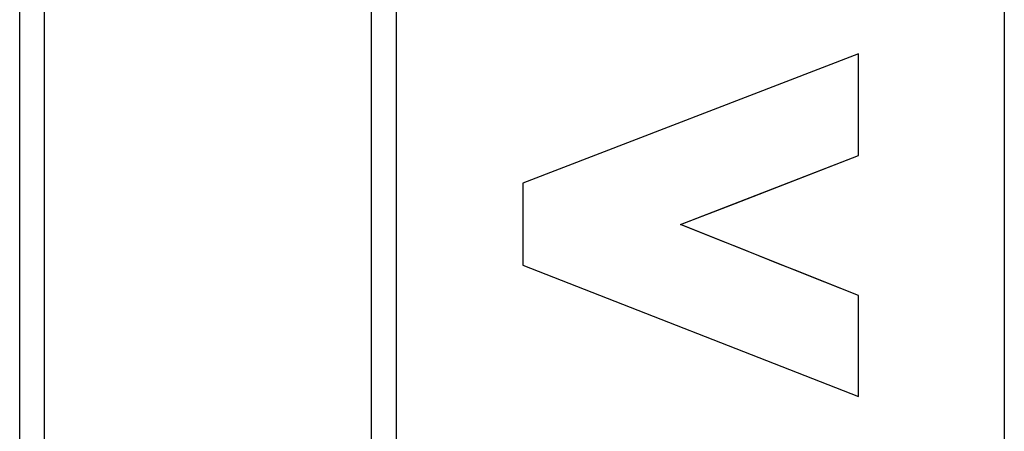
# Model space of a CAD drawing. Units: millimetres. Extents: x -765 to 303, y -443 to 595.
# Drawn here: x -132 to -73, y 341 to 366 of the extents above; entities that cross this region are included whole.
import ezdxf

# ---------------------------------------------------------------- set-up
doc = ezdxf.new("R2010")
doc.units = ezdxf.units.MM
doc.header["$LTSCALE"] = 16.335
doc.layers.get('0').update_dxf_attribs({"linetype": 'CONTINUOUS'})
doc.layers.add('SUPERFICI', color=7, linetype='CONTINUOUS')

msp = doc.modelspace()

# ---------------------------------------------------------------- linework, layer by layer
at = {"color": 7, "linetype": 'CONTINUOUS'}
for p, q in [((-132.3418, -426.8615), (-132.3418, 578.1385)), ((-72.8418, 545.1385), (-72.8418, -393.3615)), ((-81.6531, 363.9749), (-101.93, 356.168)), ((-81.6531, 357.8538), (-81.6531, 363.9749)), ((-101.93, 356.168), (-101.93, 351.2225)), ((-83.6918, 350.2006), (-92.4096, 353.6746)), ((-101.93, 351.2225), (-81.6531, 343.2961)), ((-81.6531, 349.388), (-83.6918, 350.2006)), ((-81.6531, 343.2961), (-81.6531, 349.388))]:
    msp.add_line(p, q, dxfattribs=at)
at = {"color": 253, "linetype": 'CONTINUOUS'}
for p, q in [((-130.8418, -426.8615), (-130.8418, 578.1385)), ((-111.0918, -426.8615), (-111.0918, 578.1385)), ((-109.5918, 544.4885), (-109.5918, -392.7115))]:
    msp.add_line(p, q, dxfattribs=at)
at = {"color": 7, "linetype": 'CONTINUOUS'}
msp.add_lwpolyline([(-92.4096, 353.6746), (-89.1061, 354.958), (-81.6531, 357.8538)], dxfattribs=at)
at = {"layer": 'SUPERFICI', "color": 7, "linetype": 'CONTINUOUS'}
for p, q in [((-81.6531, 363.9749), (-101.93, 356.168)), ((-81.6531, 357.8538), (-81.6531, 363.9749)), ((-92.4096, 353.6746), (-81.6531, 357.8538)), ((-101.93, 356.168), (-101.93, 351.2225)), ((-101.93, 351.2225), (-81.6531, 343.2961)), ((-81.6531, 343.2961), (-81.6531, 349.388))]:
    msp.add_line(p, q, dxfattribs=at)
msp.add_lwpolyline([(-81.6531, 349.388), (-82.8689, 349.8726), (-84.0795, 350.3551), (-85.2849, 350.8355), (-86.485, 351.3139), (-87.68, 351.7901), (-88.87, 352.2643), (-90.0549, 352.7365), (-92.4096, 353.6746)], dxfattribs=at)

doc.saveas('drawing.dxf')
